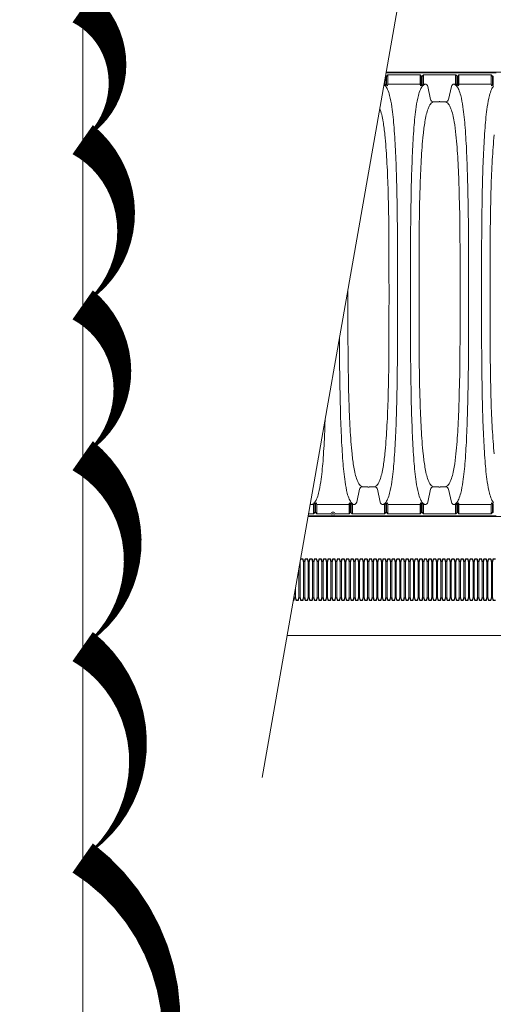
# Model space of a CAD drawing. Units: feet. Extents: x -54.2 to 34.2, y -1.5 to 27.6.
# Drawn here: x 15.9 to 16.9, y 18.2 to 20.3 of the extents above; entities that cross this region are included whole.
import ezdxf
from ezdxf.enums import TextEntityAlignment as Align

# ---------------------------------------------------------------- set-up
doc = ezdxf.new("R2010")
doc.units = ezdxf.units.FT
doc.header["$MEASUREMENT"] = 0
for name, color, linetype, lineweight in [('UGD - DETAIL 2', 7, 'Continuous', 5), ('UGD - DETAIL 3', 7, 'Continuous', 9), ('UGD - DETAIL 4', 7, 'Continuous', 18), ('UGD - DETAIL 5', 7, 'Continuous', 25), ('UGD - DETAIL TEXT', 7, 'Continuous', 15), ('UGD - TITLEBLOCK', 7, 'Continuous', 9)]:
    doc.layers.add(name, color=color, linetype=linetype, lineweight=lineweight)
doc.styles.add('UGD_Standard', font='arial.ttf')

# ---------------------------------------------------------------- blocks, each defined once
blk = doc.blocks.new('subblock_UNDERDRAIN')
at = {"layer": 'UGD - DETAIL 2'}
for p, q in [((-0.273, 38.861), (-0.273, 38.343)), ((-0.225, 38.343), (-0.225, 38.861)), ((-0.208, 38.861), (-0.208, 38.343)), ((-0.16, 38.343), (-0.16, 38.861)), ((-0.144, 38.861), (-0.144, 38.343)), ((-0.096, 38.343), (-0.096, 38.861)), ((-0.079, 38.861), (-0.079, 38.343)), ((-0.031, 38.343), (-0.031, 38.861)), ((-0.015, 38.861), (-0.015, 38.343)), ((0.033, 38.343), (0.033, 38.861)), ((0.05, 38.861), (0.05, 38.343)), ((0.098, 38.343), (0.098, 38.861)), ((0.114, 38.861), (0.114, 38.343)), ((0.162, 38.343), (0.162, 38.861)), ((0.179, 38.861), (0.179, 38.343)), ((0.227, 38.343), (0.227, 38.861)), ((0.243, 38.861), (0.243, 38.343)), ((0.291, 38.343), (0.291, 38.861)), ((0.308, 38.861), (0.308, 38.343)), ((0.356, 38.343), (0.356, 38.861)), ((0.372, 38.861), (0.372, 38.343)), ((0.42, 38.343), (0.42, 38.861)), ((0.437, 38.861), (0.437, 38.343)), ((0.485, 38.343), (0.485, 38.861)), ((0.501, 38.861), (0.501, 38.343)), ((0.549, 38.343), (0.549, 38.861)), ((0.566, 38.861), (0.566, 38.343)), ((0.614, 38.343), (0.614, 38.861)), ((0.63, 38.861), (0.63, 38.343)), ((0.678, 38.343), (0.678, 38.861)), ((0.695, 38.861), (0.695, 38.343)), ((0.743, 38.343), (0.743, 38.861)), ((0.759, 38.861), (0.759, 38.343)), ((0.807, 38.343), (0.807, 38.861)), ((0.824, 38.861), (0.824, 38.343)), ((0.872, 38.343), (0.872, 38.861)), ((0.888, 38.861), (0.888, 38.343)), ((0.936, 38.343), (0.936, 38.861)), ((0.953, 38.861), (0.953, 38.343)), ((1.001, 38.343), (1.001, 38.861)), ((1.017, 38.861), (1.017, 38.343)), ((1.065, 38.343), (1.065, 38.861)), ((1.082, 38.861), (1.082, 38.343)), ((1.13, 38.343), (1.13, 38.861)), ((1.146, 38.861), (1.146, 38.343)), ((1.194, 38.343), (1.194, 38.861)), ((1.211, 38.861), (1.211, 38.343)), ((1.259, 38.343), (1.259, 38.861)), ((1.275, 38.861), (1.275, 38.343)), ((1.323, 38.343), (1.323, 38.861)), ((1.34, 38.861), (1.34, 38.343)), ((1.388, 38.343), (1.388, 38.861)), ((1.404, 38.861), (1.404, 38.343)), ((1.452, 38.343), (1.452, 38.861)), ((1.469, 38.861), (1.469, 38.343)), ((1.517, 38.343), (1.517, 38.861)), ((1.533, 38.861), (1.533, 38.343)), ((1.581, 38.343), (1.581, 38.861)), ((1.598, 38.861), (1.598, 38.343)), ((1.646, 38.343), (1.646, 38.861)), ((1.662, 38.861), (1.662, 38.343)), ((1.71, 38.343), (1.71, 38.861)), ((1.727, 38.861), (1.727, 38.343)), ((1.775, 38.343), (1.775, 38.861)), ((1.791, 38.861), (1.791, 38.343)), ((1.839, 38.343), (1.839, 38.861)), ((1.856, 38.861), (1.856, 38.343)), ((1.904, 38.343), (1.904, 38.861)), ((1.92, 38.861), (1.92, 38.343)), ((1.968, 38.343), (1.968, 38.861)), ((1.985, 38.861), (1.985, 38.343)), ((2.033, 38.343), (2.033, 38.861)), ((2.049, 38.861), (2.049, 38.343)), ((2.097, 38.343), (2.097, 38.861)), ((2.114, 38.861), (2.114, 38.343)), ((2.162, 38.343), (2.162, 38.861)), ((2.178, 38.861), (2.178, 38.343)), ((2.226, 38.343), (2.226, 38.861)), ((2.243, 38.861), (2.243, 38.343)), ((2.291, 38.343), (2.291, 38.861)), ((2.307, 38.861), (2.307, 38.343)), ((2.355, 38.343), (2.355, 38.861)), ((2.372, 38.861), (2.372, 38.343)), ((2.42, 38.343), (2.42, 38.861)), ((2.436, 38.861), (2.436, 38.343)), ((-0.289, 38.343), (-0.289, 38.759)), ((-0.337, 38.486), (-0.337, 38.343)), ((-0.354, 38.343), (-0.354, 38.392))]:
    blk.add_line(p, q, dxfattribs=at)
at = {"layer": 'UGD - DETAIL 3'}
for p, q in [((0.938, 45.745), (3.317, 45.745)), ((0.917, 45.623), (0.917, 45.598)), ((0.934, 45.562), (0.934, 45.684)), ((2.488, 45.735), (0.936, 45.735)), ((0.946, 45.562), (0.946, 45.684)), ((0.963, 45.598), (0.963, 45.708)), ((1.417, 45.708), (0.963, 45.708)), ((1.417, 45.708), (1.417, 45.598)), ((1.434, 45.562), (1.434, 45.684)), ((1.447, 45.562), (1.447, 45.684)), ((1.464, 45.598), (1.464, 45.708)), ((1.917, 45.708), (1.464, 45.708)), ((1.917, 45.708), (1.917, 45.598)), ((1.935, 45.562), (1.935, 45.684)), ((1.947, 45.562), (1.947, 45.684)), ((1.964, 45.598), (1.964, 45.708)), ((2.418, 45.708), (1.964, 45.708)), ((2.418, 45.708), (2.418, 45.598)), ((2.435, 45.562), (2.435, 45.684)), ((2.447, 45.562), (2.447, 45.684)), ((0.963, 45.577), (1.417, 45.577)), ((1.525, 45.544), (1.563, 45.362)), ((1.857, 45.544), (1.818, 45.362)), ((1.964, 45.577), (2.418, 45.577)), ((1.604, 45.329), (1.679, 45.329)), ((1.777, 45.329), (1.702, 45.329)), ((0.524, 39.691), (0.563, 39.873)), ((0.603, 39.906), (0.678, 39.906)), ((0.777, 39.906), (0.702, 39.906)), ((0.856, 39.691), (0.817, 39.873)), ((1.525, 39.691), (1.563, 39.873)), ((1.604, 39.906), (1.679, 39.906)), ((1.777, 39.906), (1.702, 39.906)), ((1.857, 39.691), (1.818, 39.873)), ((-0.067, 39.673), (-0.067, 39.551)), ((-0.054, 39.672), (-0.054, 39.551)), ((-0.037, 39.658), (0.417, 39.658)), ((0.433, 39.672), (0.433, 39.551)), ((0.446, 39.673), (0.446, 39.551)), ((0.934, 39.673), (0.934, 39.551)), ((0.946, 39.672), (0.946, 39.551)), ((0.963, 39.658), (1.417, 39.658)), ((1.434, 39.672), (1.434, 39.551)), ((1.447, 39.673), (1.447, 39.551)), ((1.935, 39.673), (1.935, 39.551)), ((1.947, 39.672), (1.947, 39.551)), ((1.964, 39.658), (2.418, 39.658)), ((2.435, 39.672), (2.435, 39.551)), ((2.447, 39.673), (2.447, 39.551)), ((-0.084, 39.527), (-0.154, 39.527)), ((-0.084, 39.527), (-0.084, 39.637)), ((-0.037, 39.637), (-0.037, 39.527)), ((0.158, 39.527), (-0.037, 39.527)), ((0.416, 39.527), (0.221, 39.527)), ((0.416, 39.527), (0.416, 39.637)), ((0.463, 39.637), (0.463, 39.527)), ((0.917, 39.527), (0.463, 39.527)), ((0.917, 39.527), (0.917, 39.637)), ((0.963, 39.637), (0.963, 39.527)), ((1.417, 39.527), (0.963, 39.527)), ((1.417, 39.527), (1.417, 39.637)), ((1.464, 39.637), (1.464, 39.527)), ((1.917, 39.527), (1.464, 39.527)), ((1.917, 39.527), (1.917, 39.637)), ((1.964, 39.637), (1.964, 39.527)), ((2.418, 39.527), (1.964, 39.527)), ((2.418, 39.527), (2.418, 39.637)), ((-0.161, 39.49), (3.317, 39.49)), ((0.184, 39.5), (-0.159, 39.5)), ((2.488, 39.5), (0.196, 39.5))]:
    blk.add_line(p, q, dxfattribs=at)
for points in [[(0.929, 45.693), (0.934, 45.684)], [(0.939, 45.689), (0.941, 45.689)], [(0.963, 45.708), (0.96, 45.708), (0.953, 45.697), (0.946, 45.684)], [(1.417, 45.708), (1.42, 45.708), (1.427, 45.697), (1.434, 45.684)], [(1.439, 45.689), (1.441, 45.689)], [(1.464, 45.708), (1.461, 45.708), (1.453, 45.697), (1.447, 45.684)], [(1.917, 45.708), (1.921, 45.708), (1.928, 45.697), (1.935, 45.684)], [(1.94, 45.689), (1.942, 45.689)], [(1.964, 45.708), (1.961, 45.708), (1.954, 45.697), (1.947, 45.684)], [(2.418, 45.708), (2.421, 45.708), (2.428, 45.697), (2.435, 45.684)], [(2.44, 45.689), (2.442, 45.689)], [(0.909, 45.577), (0.917, 45.577)], [(1.484, 45.577), (1.464, 45.577)], [(1.898, 45.577), (1.918, 45.577)], [(-0.104, 39.658), (-0.084, 39.658)], [(0.483, 39.658), (0.463, 39.658)], [(0.897, 39.658), (0.917, 39.658)], [(1.484, 39.658), (1.464, 39.658)], [(1.898, 39.658), (1.918, 39.658)], [(-0.084, 39.527), (-0.081, 39.527), (-0.074, 39.538), (-0.067, 39.551)], [(-0.062, 39.546), (-0.06, 39.546)], [(-0.037, 39.527), (-0.04, 39.527), (-0.048, 39.538), (-0.054, 39.551)], [(0.416, 39.527), (0.42, 39.527), (0.427, 39.538), (0.433, 39.551)], [(0.439, 39.546), (0.441, 39.546)], [(0.463, 39.527), (0.46, 39.527), (0.453, 39.538), (0.446, 39.551)], [(0.917, 39.527), (0.92, 39.527), (0.927, 39.538), (0.934, 39.551)], [(0.939, 39.546), (0.941, 39.546)], [(0.963, 39.527), (0.96, 39.527), (0.953, 39.538), (0.946, 39.551)], [(1.417, 39.527), (1.42, 39.527), (1.427, 39.538), (1.434, 39.551)], [(1.439, 39.546), (1.441, 39.546)], [(1.464, 39.527), (1.461, 39.527), (1.453, 39.538), (1.447, 39.551)], [(1.917, 39.527), (1.921, 39.527), (1.928, 39.538), (1.935, 39.551)], [(1.94, 39.546), (1.942, 39.546)], [(1.964, 39.527), (1.961, 39.527), (1.954, 39.538), (1.947, 39.551)], [(2.418, 39.527), (2.421, 39.527), (2.428, 39.538), (2.435, 39.551)], [(2.44, 39.546), (2.442, 39.546)]]:
    blk.add_lwpolyline(points, dxfattribs=at)
for points in [[(0.922, 45.559, 0.031145), (0.91, 45.569, 0.005397), (0.907, 45.571, 0.005397)], [(0.917, 45.598, 0.001642), (0.917, 45.587, 0.009985), (0.917, 45.577, -0.007221), (0.92, 45.568, -0.010322), (0.922, 45.559, -0.013767), (0.924, 45.552, 0.02844), (0.925, 45.552, 0.083149), (0.925, 45.551, 0.041823), (0.927, 45.551, 0.008108), (0.93, 45.551)], [(0.93, 39.684, 0.028978), (0.945, 39.705, 0.032663), (0.96, 39.733, 0.041067), (0.988, 39.818, 0.025906), (1.019, 39.977, 0.016086), (1.05, 40.27, 0.008058), (1.072, 40.625, 0.004804), (1.086, 41.02, 0.003975), (1.096, 41.579, 0.001692), (1.098, 41.968, 0.000871), (1.099, 42.398), (1.099, 42.617), (1.099, 42.837, 0.000871), (1.098, 43.267, 0.001692), (1.096, 43.656, 0.003975), (1.086, 44.215, 0.004804), (1.072, 44.61, 0.008058), (1.05, 44.965, 0.016086), (1.019, 45.258, 0.025906), (0.988, 45.417, 0.041067), (0.96, 45.502, 0.032663), (0.945, 45.53, 0.028978), (0.93, 45.551)], [(0.963, 45.598, -0.001646), (0.963, 45.587, -0.009989), (0.963, 45.577, 0.012261), (0.961, 45.57, 0.007004), (0.96, 45.565, 0.003756), (0.958, 45.559, 0.001462), (0.957, 45.552)], [(1.451, 39.684, -0.028978), (1.436, 39.705, -0.032663), (1.421, 39.733, -0.041067), (1.392, 39.818, -0.025906), (1.362, 39.977, -0.016086), (1.33, 40.27, -0.008058), (1.309, 40.625, -0.004804), (1.295, 41.02, -0.003975), (1.285, 41.579, -0.001692), (1.282, 41.968, -0.000871), (1.282, 42.398), (1.282, 42.617), (1.282, 42.837, -0.000871), (1.282, 43.267, -0.001692), (1.285, 43.656, -0.003975), (1.295, 44.215, -0.004804), (1.309, 44.61, -0.008058), (1.33, 44.965, -0.016086), (1.362, 45.258, -0.025906), (1.392, 45.417, -0.041067), (1.421, 45.502, -0.032663), (1.436, 45.53, -0.028978), (1.451, 45.551)], [(1.417, 45.598, 0.001646), (1.417, 45.587, 0.009989), (1.417, 45.577, -0.012261), (1.42, 45.57, -0.007004), (1.421, 45.565, -0.003756), (1.422, 45.559, -0.001462), (1.424, 45.552)], [(1.464, 45.598, -0.001642), (1.464, 45.587, -0.009985), (1.464, 45.577, 0.007221), (1.461, 45.568, 0.010322), (1.459, 45.559, 0.013767), (1.456, 45.552, -0.02844), (1.456, 45.552, -0.083149), (1.455, 45.551, -0.041823), (1.453, 45.551, -0.008108), (1.451, 45.551)], [(1.484, 45.577, 0.026135), (1.47, 45.569, 0.031145), (1.459, 45.559)], [(1.923, 45.559, 0.031145), (1.911, 45.569, 0.026135), (1.898, 45.577)], [(1.917, 45.598, 0.001642), (1.917, 45.587, 0.009985), (1.918, 45.577, -0.007221), (1.92, 45.568, -0.010322), (1.923, 45.559, -0.013767), (1.925, 45.552, 0.02844), (1.925, 45.552, 0.083149), (1.926, 45.551, 0.041823), (1.928, 45.551, 0.008108), (1.931, 45.551)], [(1.931, 39.684, 0.028978), (1.946, 39.705, 0.032663), (1.96, 39.733, 0.041067), (1.989, 39.818, 0.025906), (2.02, 39.977, 0.016086), (2.051, 40.27, 0.008058), (2.072, 40.625, 0.004804), (2.086, 41.02, 0.003975), (2.096, 41.579, 0.001692), (2.099, 41.968, 0.000871), (2.1, 42.398), (2.1, 42.617), (2.1, 42.837, 0.000871), (2.099, 43.267, 0.001692), (2.096, 43.656, 0.003975), (2.086, 44.215, 0.004804), (2.072, 44.61, 0.008058), (2.051, 44.965, 0.016086), (2.02, 45.258, 0.025906), (1.989, 45.417, 0.041067), (1.96, 45.502, 0.032663), (1.946, 45.53, 0.028978), (1.931, 45.551)], [(1.964, 45.598, -0.001646), (1.964, 45.587, -0.009989), (1.964, 45.577, 0.012261), (1.962, 45.57, 0.007004), (1.96, 45.565, 0.003756), (1.959, 45.559, 0.001462), (1.957, 45.552)], [(2.451, 39.684, -0.028978), (2.436, 39.705, -0.032663), (2.422, 39.733, -0.041067), (2.393, 39.818, -0.025906), (2.362, 39.977, -0.016086), (2.331, 40.27, -0.008058), (2.31, 40.625, -0.004804), (2.296, 41.02, -0.003975), (2.286, 41.579, -0.001692), (2.283, 41.968, -0.000871), (2.282, 42.398), (2.282, 42.617), (2.282, 42.837, -0.000871), (2.283, 43.267, -0.001692), (2.286, 43.656, -0.003975), (2.296, 44.215, -0.004804), (2.31, 44.61, -0.008058), (2.331, 44.965, -0.016086), (2.362, 45.258, -0.025906), (2.393, 45.417, -0.041067), (2.422, 45.502, -0.032663), (2.436, 45.53, -0.028978), (2.451, 45.551)], [(2.418, 45.598, 0.001646), (2.418, 45.587, 0.009989), (2.418, 45.577, -0.012261), (2.42, 45.57, -0.007004), (2.422, 45.565, -0.003756), (2.423, 45.559, -0.001462), (2.424, 45.552)], [(1.604, 39.906, -0.02721), (1.588, 39.915, -0.073534), (1.563, 39.939, -0.036378), (1.55, 39.96, -0.040722), (1.53, 40.004, -0.032548), (1.504, 40.088, -0.016935), (1.485, 40.187, -0.015015), (1.46, 40.371, -0.011954), (1.433, 40.724, -0.006355), (1.416, 41.119, -0.00511), (1.405, 41.678, -0.001926), (1.402, 42.067, -0.000772), (1.402, 42.497), (1.402, 42.617), (1.402, 42.738, -0.000772), (1.402, 43.168, -0.001926), (1.405, 43.557, -0.00511), (1.416, 44.116, -0.006355), (1.433, 44.511, -0.011954), (1.46, 44.864, -0.015015), (1.485, 45.048, -0.016935), (1.504, 45.147, -0.032548), (1.53, 45.231, -0.040722), (1.55, 45.275, -0.036378), (1.563, 45.296, -0.073534), (1.588, 45.32, -0.02721), (1.604, 45.329)], [(1.777, 39.906, 0.02721), (1.794, 39.915, 0.073534), (1.818, 39.939, 0.036378), (1.831, 39.96, 0.040722), (1.851, 40.004, 0.032548), (1.877, 40.088, 0.016935), (1.897, 40.187, 0.015015), (1.921, 40.371, 0.011954), (1.949, 40.724, 0.006355), (1.965, 41.119, 0.00511), (1.977, 41.678, 0.001926), (1.979, 42.067, 0.000772), (1.98, 42.497), (1.98, 42.617), (1.98, 42.738, 0.000772), (1.979, 43.168, 0.001926), (1.977, 43.557, 0.00511), (1.965, 44.116, 0.006355), (1.949, 44.511, 0.011954), (1.921, 44.864, 0.015015), (1.897, 45.048, 0.016935), (1.877, 45.147, 0.032548), (1.851, 45.231, 0.040722), (1.831, 45.275, 0.036378), (1.818, 45.296, 0.073534), (1.794, 45.32, 0.02721), (1.777, 45.329)], [(2.461, 40.371, -0.011954), (2.433, 40.724, -0.006355), (2.416, 41.119, -0.00511), (2.405, 41.678, -0.001926), (2.403, 42.067, -0.000772), (2.402, 42.497), (2.402, 42.617), (2.402, 42.738, -0.000772), (2.403, 43.168, -0.001926), (2.405, 43.557, -0.00511), (2.416, 44.116, -0.006355), (2.433, 44.511, -0.011954), (2.461, 44.864, -0.015015)], [(0.777, 39.906, 0.02721), (0.793, 39.915, 0.073534), (0.817, 39.939, 0.036378), (0.831, 39.96, 0.040722), (0.851, 40.004, 0.032548), (0.876, 40.088, 0.016935), (0.896, 40.187, 0.015015), (0.921, 40.371, 0.011954), (0.948, 40.724, 0.006355), (0.965, 41.119, 0.00511), (0.976, 41.678, 0.001926), (0.978, 42.067, 0.000772), (0.979, 42.497), (0.979, 42.617), (0.979, 42.738, 0.000772), (0.978, 43.168, 0.001926), (0.976, 43.557, 0.00511), (0.965, 44.116, 0.006355), (0.948, 44.511, 0.011954), (0.921, 44.864, 0.015015), (0.896, 45.048, 0.016935), (0.876, 45.147, 0.032548), (0.851, 45.231, 0.00484), (0.849, 45.236, 0.00484)], [(0.603, 39.906, -0.02721), (0.587, 39.915, -0.073534), (0.563, 39.939, -0.036378), (0.549, 39.96, -0.040722), (0.529, 40.004, -0.032548), (0.504, 40.088, -0.016935), (0.484, 40.187, -0.015015), (0.459, 40.371, -0.011954), (0.432, 40.724, -0.006355), (0.415, 41.119, -0.00511), (0.404, 41.678, -0.001926), (0.401, 42.067, -0.000772), (0.401, 42.497), (0.401, 42.617), (0.401, 42.687)], [(0.45, 39.684, -0.028978), (0.435, 39.705, -0.032663), (0.42, 39.733, -0.041067), (0.391, 39.818, -0.025906), (0.361, 39.977, -0.016086), (0.33, 40.27, -0.008058), (0.308, 40.625, -0.004804), (0.294, 41.02, -0.003975), (0.284, 41.579, -0.001692), (0.282, 41.968, -0.00008), (0.281, 42.007, -0.00008)], [(-0.071, 39.684, 0.028978), (-0.056, 39.705, 0.032663), (-0.041, 39.733, 0.041067), (-0.012, 39.818, 0.025906), (0.018, 39.977, 0.016086), (0.05, 40.27, 0.008058), (0.071, 40.625, 0.002883), (0.08, 40.862, 0.002883)], [(-0.079, 39.676, -0.031145), (-0.091, 39.666, -0.026135), (-0.104, 39.658)], [(-0.084, 39.637, -0.001642), (-0.084, 39.648, -0.009985), (-0.084, 39.658, 0.007221), (-0.081, 39.667, 0.010322), (-0.079, 39.676, 0.013767), (-0.076, 39.683, -0.02844), (-0.076, 39.683, -0.083149), (-0.075, 39.684, -0.041823), (-0.074, 39.684, -0.008108), (-0.071, 39.684)], [(-0.037, 39.637, 0.001646), (-0.037, 39.648, 0.009989), (-0.037, 39.658, -0.012261), (-0.04, 39.665, -0.007004), (-0.041, 39.67, -0.003756), (-0.042, 39.676, -0.001462), (-0.044, 39.683)], [(0.416, 39.637, -0.001646), (0.416, 39.648, -0.009989), (0.417, 39.658, 0.012261), (0.419, 39.665, 0.007004), (0.42, 39.67, 0.003756), (0.421, 39.676, 0.001462), (0.423, 39.683)], [(0.463, 39.637, 0.001642), (0.463, 39.648, 0.009985), (0.463, 39.658, -0.007221), (0.46, 39.667, -0.010322), (0.458, 39.676, -0.013767), (0.455, 39.683, 0.02844), (0.455, 39.683, 0.083149), (0.454, 39.684, 0.041823), (0.453, 39.684, 0.008108), (0.45, 39.684)], [(0.483, 39.658, -0.026135), (0.47, 39.666, -0.031145), (0.458, 39.676)], [(0.922, 39.676, -0.031145), (0.91, 39.666, -0.026135), (0.897, 39.658)], [(0.917, 39.637, -0.001642), (0.917, 39.648, -0.009985), (0.917, 39.658, 0.007221), (0.92, 39.667, 0.010322), (0.922, 39.676, 0.013767), (0.924, 39.683, -0.02844), (0.925, 39.683, -0.083149), (0.925, 39.684, -0.041823), (0.927, 39.684, -0.008108), (0.93, 39.684)], [(0.963, 39.637, 0.001646), (0.963, 39.648, 0.009989), (0.963, 39.658, -0.012261), (0.961, 39.665, -0.007004), (0.96, 39.67, -0.003756), (0.958, 39.676, -0.001462), (0.957, 39.683)], [(1.417, 39.637, -0.001646), (1.417, 39.648, -0.009989), (1.417, 39.658, 0.012261), (1.42, 39.665, 0.007004), (1.421, 39.67, 0.003756), (1.422, 39.676, 0.001462), (1.424, 39.683)], [(1.464, 39.637, 0.001642), (1.464, 39.648, 0.009985), (1.464, 39.658, -0.007221), (1.461, 39.667, -0.010322), (1.459, 39.676, -0.013767), (1.456, 39.683, 0.02844), (1.456, 39.683, 0.083149), (1.455, 39.684, 0.041823), (1.453, 39.684, 0.008108), (1.451, 39.684)], [(1.484, 39.658, -0.026135), (1.47, 39.666, -0.031145), (1.459, 39.676)], [(1.923, 39.676, -0.031145), (1.911, 39.666, -0.026135), (1.898, 39.658)], [(1.917, 39.637, -0.001642), (1.917, 39.648, -0.009985), (1.918, 39.658, 0.007221), (1.92, 39.667, 0.010322), (1.923, 39.676, 0.013767), (1.925, 39.683, -0.02844), (1.925, 39.683, -0.083149), (1.926, 39.684, -0.041823), (1.928, 39.684, -0.008108), (1.931, 39.684)], [(1.964, 39.637, 0.001646), (1.964, 39.648, 0.009989), (1.964, 39.658, -0.012261), (1.962, 39.665, -0.007004), (1.96, 39.67, -0.003756), (1.959, 39.676, -0.001462), (1.957, 39.683)], [(2.418, 39.637, -0.001646), (2.418, 39.648, -0.009989), (2.418, 39.658, 0.012261), (2.42, 39.665, 0.007004), (2.422, 39.67, 0.003756), (2.423, 39.676, 0.001462), (2.424, 39.683)]]:
    blk.add_lwpolyline(points, format="xyb", dxfattribs=at)
blk.add_circle((0.19, 39.515), 0.0168, dxfattribs=at)
for centre, radius, start, end in [((0.939, 45.684), 0.00522, 90.0609, 179.8797), ((0.941, 45.684), 0.00522, 0.1203, 89.9391), ((1.439, 45.684), 0.00522, 90.06, 179.8785), ((1.441, 45.684), 0.00522, 0.1173, 89.9421), ((1.94, 45.684), 0.00522, 90.0599, 179.8807), ((1.942, 45.684), 0.00522, 0.1209, 89.9385), ((2.44, 45.684), 0.00522, 90.0602, 179.8799), ((2.442, 45.684), 0.00522, 0.1193, 89.94), ((0.923, 45.562), 0.0104, 275.6453, 359.5685), ((0.957, 45.563), 0.0104, 180.4139, 269.9882), ((1.424, 45.563), 0.0104, 270.0112, 359.5867), ((1.457, 45.562), 0.0104, 180.4326, 264.3548), ((1.484, 45.535), 0.0413, 12.1911, 91.0277), ((1.897, 45.535), 0.0413, 88.9721, 167.8092), ((1.924, 45.562), 0.0104, 275.6444, 359.5688), ((1.957, 45.563), 0.0104, 180.4136, 269.9885), ((2.424, 45.563), 0.0104, 270.0118, 359.5861), ((1.604, 45.371), 0.0417, 192.2165, 269.6303), ((1.691, 45.299), 0.0314, 80.1202, 99.8798), ((1.777, 45.371), 0.0417, 270.3693, 347.7838), ((0.603, 39.864), 0.0417, 90.3697, 167.7835), ((0.69, 39.936), 0.0314, 260.1202, 279.8798), ((0.776, 39.864), 0.0417, 12.2162, 89.6307), ((1.604, 39.864), 0.0417, 90.3697, 167.7835), ((1.691, 39.936), 0.0314, 260.1202, 279.8798), ((1.777, 39.864), 0.0417, 12.2162, 89.6307), ((-0.104, 39.699), 0.0413, 232.3078, 271.0279), ((-0.077, 39.673), 0.0104, 0.4332, 84.3541), ((-0.044, 39.672), 0.0104, 90.0101, 179.5877), ((0.423, 39.672), 0.0104, 0.4154, 89.9877), ((0.456, 39.673), 0.0104, 95.6448, 179.569), ((0.484, 39.699), 0.0413, 268.9723, 347.8089), ((0.896, 39.699), 0.0413, 192.1908, 271.0279), ((0.923, 39.673), 0.0104, 0.4315, 84.3547), ((0.957, 39.672), 0.0104, 90.0118, 179.5861), ((1.424, 39.672), 0.0104, 0.4133, 89.9888), ((1.457, 39.673), 0.0104, 95.6452, 179.5674), ((1.484, 39.699), 0.0413, 268.9723, 347.8089), ((1.897, 39.699), 0.0413, 192.1908, 271.0279), ((1.924, 39.673), 0.0104, 0.4312, 84.3556), ((1.957, 39.672), 0.0104, 90.0115, 179.5864), ((2.424, 39.672), 0.0104, 0.4139, 89.9882), ((-0.062, 39.551), 0.00522, 180.1152, 269.9442), ((-0.06, 39.551), 0.00522, 270.0642, 359.8764), ((0.19, 39.518), 0.033, 16.1646, 163.8354), ((0.439, 39.551), 0.00522, 180.1182, 269.9412), ((0.441, 39.551), 0.00522, 270.0621, 359.8785), ((0.939, 39.551), 0.00522, 180.1203, 269.9391), ((0.941, 39.551), 0.00522, 270.0609, 359.8797), ((1.439, 39.551), 0.00522, 180.1215, 269.94), ((1.441, 39.551), 0.00522, 270.0579, 359.8827), ((1.94, 39.551), 0.00522, 180.1193, 269.9401), ((1.942, 39.551), 0.00522, 270.0615, 359.8791), ((2.44, 39.551), 0.00522, 180.1201, 269.9398), ((2.442, 39.551), 0.00522, 270.06, 359.8807)]:
    blk.add_arc(centre, radius, start, end, dxfattribs=at)
for points in [[(1.679, 45.329), (1.685, 45.33)], [(1.696, 45.33), (1.702, 45.329)], [(0.678, 39.906), (0.685, 39.905)], [(0.695, 39.905), (0.702, 39.906)], [(1.679, 39.906), (1.685, 39.905)], [(1.696, 39.905), (1.702, 39.906)]]:
    blk.add_open_spline(points, degree=1, dxfattribs=at)
at = {"layer": 'UGD - DETAIL 4'}
blk.add_line((17.868, 37.814), (-0.455, 37.814), dxfattribs=at)
at = {"layer": 'UGD - DETAIL 5'}
for points in [[(-0.367, 38.314), (-0.362, 38.314, 0.373337), (-0.357, 38.317), (-0.354, 38.343, -0.373337), (-0.35, 38.347), (-0.345, 38.347), (-0.341, 38.347, -0.373337), (-0.337, 38.343), (-0.333, 38.317, 0.373337), (-0.329, 38.314), (-0.297, 38.314, 0.373337), (-0.293, 38.317), (-0.289, 38.343, -0.373337), (-0.285, 38.347), (-0.281, 38.347), (-0.277, 38.347, -0.373337), (-0.273, 38.343), (-0.269, 38.317, 0.373337), (-0.265, 38.314), (-0.233, 38.314, 0.373337), (-0.228, 38.317), (-0.225, 38.343, -0.373337), (-0.221, 38.347), (-0.216, 38.347), (-0.212, 38.347, -0.373337), (-0.208, 38.343), (-0.204, 38.317, 0.373337), (-0.2, 38.314), (-0.168, 38.314, 0.373337), (-0.164, 38.317), (-0.16, 38.343, -0.373337), (-0.156, 38.347), (-0.152, 38.347), (-0.148, 38.347, -0.373337), (-0.144, 38.343), (-0.14, 38.317, 0.373337), (-0.136, 38.314), (-0.104, 38.314, 0.373337), (-0.099, 38.317), (-0.096, 38.343, -0.373337), (-0.092, 38.347), (-0.087, 38.347), (-0.083, 38.347, -0.373337), (-0.079, 38.343), (-0.075, 38.317, 0.373337), (-0.071, 38.314), (-0.039, 38.314, 0.373337), (-0.035, 38.317), (-0.031, 38.343, -0.373337), (-0.027, 38.347), (-0.023, 38.347), (-0.019, 38.347, -0.373337), (-0.015, 38.343), (-0.011, 38.317, 0.373337), (-0.007, 38.314), (0.025, 38.314, 0.373337), (0.03, 38.317), (0.033, 38.343, -0.373337), (0.037, 38.347), (0.042, 38.347), (0.046, 38.347, -0.373337), (0.05, 38.343), (0.054, 38.317, 0.373337), (0.058, 38.314), (0.09, 38.314, 0.373337), (0.094, 38.317), (0.098, 38.343, -0.373337), (0.102, 38.347), (0.106, 38.347), (0.11, 38.347, -0.373337), (0.114, 38.343), (0.118, 38.317, 0.373337), (0.122, 38.314), (0.154, 38.314, 0.373337), (0.159, 38.317), (0.162, 38.343, -0.373337), (0.166, 38.347), (0.171, 38.347), (0.175, 38.347, -0.373337), (0.179, 38.343), (0.183, 38.317, 0.373337), (0.187, 38.314), (0.219, 38.314, 0.373337), (0.223, 38.317), (0.227, 38.343, -0.373337), (0.231, 38.347), (0.235, 38.347), (0.239, 38.347, -0.373337), (0.243, 38.343), (0.247, 38.317, 0.373337), (0.251, 38.314), (0.283, 38.314, 0.373337), (0.288, 38.317), (0.291, 38.343, -0.373337), (0.295, 38.347), (0.3, 38.347), (0.304, 38.347, -0.373337), (0.308, 38.343), (0.312, 38.317, 0.373337), (0.316, 38.314), (0.348, 38.314, 0.373337), (0.352, 38.317), (0.356, 38.343, -0.373337), (0.36, 38.347), (0.364, 38.347), (0.368, 38.347, -0.373337), (0.372, 38.343), (0.376, 38.317, 0.373337), (0.38, 38.314), (0.412, 38.314, 0.373337), (0.417, 38.317), (0.42, 38.343, -0.373337), (0.424, 38.347), (0.429, 38.347), (0.433, 38.347, -0.373337), (0.437, 38.343), (0.441, 38.317, 0.373337), (0.445, 38.314), (0.477, 38.314, 0.373337), (0.481, 38.317), (0.485, 38.343, -0.373337), (0.489, 38.347), (0.493, 38.347), (0.497, 38.347, -0.373337), (0.501, 38.343), (0.505, 38.317, 0.373337), (0.509, 38.314), (0.541, 38.314, 0.373337), (0.546, 38.317), (0.549, 38.343, -0.373337), (0.553, 38.347), (0.558, 38.347), (0.562, 38.347, -0.373337), (0.566, 38.343), (0.57, 38.317, 0.373337), (0.574, 38.314), (0.606, 38.314, 0.373337), (0.61, 38.317), (0.614, 38.343, -0.373337), (0.618, 38.347), (0.622, 38.347), (0.626, 38.347, -0.373337), (0.63, 38.343), (0.634, 38.317, 0.373337), (0.638, 38.314), (0.67, 38.314, 0.373337), (0.675, 38.317), (0.678, 38.343, -0.373337), (0.682, 38.347), (0.687, 38.347), (0.691, 38.347, -0.373337), (0.695, 38.343), (0.699, 38.317, 0.373337), (0.703, 38.314), (0.735, 38.314, 0.373337), (0.739, 38.317), (0.743, 38.343, -0.373337), (0.747, 38.347), (0.751, 38.347), (0.755, 38.347, -0.373337), (0.759, 38.343), (0.763, 38.317, 0.373337), (0.767, 38.314), (0.799, 38.314, 0.373337), (0.804, 38.317), (0.807, 38.343, -0.373337), (0.811, 38.347), (0.816, 38.347), (0.82, 38.347, -0.373337), (0.824, 38.343), (0.828, 38.317, 0.373337), (0.832, 38.314), (0.864, 38.314, 0.373337), (0.868, 38.317), (0.872, 38.343, -0.373337), (0.876, 38.347), (0.88, 38.347), (0.884, 38.347, -0.373337), (0.888, 38.343), (0.892, 38.317, 0.373337), (0.896, 38.314), (0.928, 38.314, 0.373337), (0.933, 38.317), (0.936, 38.343, -0.373337), (0.94, 38.347), (0.945, 38.347), (0.949, 38.347, -0.373337), (0.953, 38.343), (0.957, 38.317, 0.373337), (0.961, 38.314), (0.993, 38.314, 0.373337), (0.997, 38.317), (1.001, 38.343, -0.373337), (1.005, 38.347), (1.009, 38.347), (1.013, 38.347, -0.373337), (1.017, 38.343), (1.021, 38.317, 0.373337), (1.025, 38.314), (1.057, 38.314, 0.373337), (1.062, 38.317), (1.065, 38.343, -0.373337), (1.069, 38.347), (1.074, 38.347), (1.078, 38.347, -0.373337), (1.082, 38.343), (1.086, 38.317, 0.373337), (1.09, 38.314), (1.122, 38.314, 0.373337), (1.126, 38.317), (1.13, 38.343, -0.373337), (1.134, 38.347), (1.138, 38.347), (1.142, 38.347, -0.373337), (1.146, 38.343), (1.15, 38.317, 0.373337), (1.154, 38.314), (1.186, 38.314, 0.373337), (1.191, 38.317), (1.194, 38.343, -0.373337), (1.198, 38.347), (1.203, 38.347), (1.207, 38.347, -0.373337), (1.211, 38.343), (1.215, 38.317, 0.373337), (1.219, 38.314), (1.251, 38.314, 0.373337), (1.255, 38.317), (1.259, 38.343, -0.373337), (1.263, 38.347), (1.267, 38.347), (1.271, 38.347, -0.373337), (1.275, 38.343), (1.279, 38.317, 0.373337), (1.283, 38.314), (1.315, 38.314, 0.373337), (1.32, 38.317), (1.323, 38.343, -0.373337), (1.327, 38.347), (1.332, 38.347), (1.336, 38.347, -0.373337), (1.34, 38.343), (1.344, 38.317, 0.373337), (1.348, 38.314), (1.38, 38.314, 0.373337), (1.384, 38.317), (1.388, 38.343, -0.373337), (1.392, 38.347), (1.396, 38.347), (1.4, 38.347, -0.373337), (1.404, 38.343), (1.408, 38.317, 0.373337), (1.412, 38.314), (1.444, 38.314, 0.373337), (1.449, 38.317), (1.452, 38.343, -0.373337), (1.456, 38.347), (1.461, 38.347), (1.465, 38.347, -0.373337), (1.469, 38.343), (1.473, 38.317, 0.373337), (1.477, 38.314), (1.509, 38.314, 0.373337), (1.513, 38.317), (1.517, 38.343, -0.373337), (1.521, 38.347), (1.525, 38.347), (1.529, 38.347, -0.373337), (1.533, 38.343), (1.537, 38.317, 0.373337), (1.541, 38.314), (1.573, 38.314, 0.373337), (1.578, 38.317), (1.581, 38.343, -0.373337), (1.585, 38.347), (1.59, 38.347), (1.594, 38.347, -0.373337), (1.598, 38.343), (1.602, 38.317, 0.373337), (1.606, 38.314), (1.638, 38.314, 0.373337), (1.642, 38.317), (1.646, 38.343, -0.373337), (1.65, 38.347), (1.654, 38.347), (1.658, 38.347, -0.373337), (1.662, 38.343), (1.666, 38.317, 0.373337), (1.67, 38.314), (1.702, 38.314, 0.373337), (1.707, 38.317), (1.71, 38.343, -0.373337), (1.714, 38.347), (1.719, 38.347), (1.723, 38.347, -0.373337), (1.727, 38.343), (1.731, 38.317, 0.373337), (1.735, 38.314), (1.767, 38.314, 0.373337), (1.771, 38.317), (1.775, 38.343, -0.373337), (1.779, 38.347), (1.783, 38.347), (1.787, 38.347, -0.373337), (1.791, 38.343), (1.795, 38.317, 0.373337), (1.799, 38.314), (1.831, 38.314, 0.373337), (1.836, 38.317), (1.839, 38.343, -0.373337), (1.843, 38.347), (1.848, 38.347), (1.852, 38.347, -0.373337), (1.856, 38.343), (1.86, 38.317, 0.373337), (1.864, 38.314), (1.896, 38.314, 0.373337), (1.9, 38.317), (1.904, 38.343, -0.373337), (1.908, 38.347), (1.912, 38.347), (1.916, 38.347, -0.373337), (1.92, 38.343), (1.924, 38.317, 0.373337), (1.928, 38.314), (1.96, 38.314, 0.373337), (1.965, 38.317), (1.968, 38.343, -0.373337), (1.972, 38.347), (1.977, 38.347), (1.981, 38.347, -0.373337), (1.985, 38.343), (1.989, 38.317, 0.373337), (1.993, 38.314), (2.025, 38.314, 0.373337), (2.029, 38.317), (2.033, 38.343, -0.373337), (2.037, 38.347), (2.041, 38.347), (2.045, 38.347, -0.373337), (2.049, 38.343), (2.053, 38.317, 0.373337), (2.057, 38.314), (2.089, 38.314, 0.373337), (2.094, 38.317), (2.097, 38.343, -0.373337), (2.101, 38.347), (2.106, 38.347), (2.11, 38.347, -0.373337), (2.114, 38.343), (2.118, 38.317, 0.373337), (2.122, 38.314), (2.154, 38.314, 0.373337), (2.158, 38.317), (2.162, 38.343, -0.373337), (2.166, 38.347), (2.17, 38.347), (2.174, 38.347, -0.373337), (2.178, 38.343), (2.182, 38.317, 0.373337), (2.186, 38.314), (2.218, 38.314, 0.373337), (2.223, 38.317), (2.226, 38.343, -0.373337), (2.23, 38.347), (2.235, 38.347), (2.239, 38.347, -0.373337), (2.243, 38.343), (2.247, 38.317, 0.373337), (2.251, 38.314), (2.283, 38.314, 0.373337), (2.287, 38.317), (2.291, 38.343, -0.373337), (2.295, 38.347), (2.299, 38.347), (2.303, 38.347, -0.373337), (2.307, 38.343), (2.311, 38.317, 0.373337), (2.315, 38.314), (2.347, 38.314, 0.373337), (2.352, 38.317), (2.355, 38.343, -0.373337), (2.359, 38.347), (2.364, 38.347), (2.368, 38.347, -0.373337), (2.372, 38.343), (2.376, 38.317, 0.373337), (2.38, 38.314), (2.412, 38.314, 0.373337), (2.416, 38.317), (2.42, 38.343, -0.373337), (2.424, 38.347), (2.428, 38.347), (2.432, 38.347, -0.373337), (2.436, 38.343), (2.44, 38.317, 0.373337), (2.444, 38.314), (2.476, 38.314, 0.373337)], [(2.476, 38.89), (2.444, 38.89, 0.373337), (2.44, 38.887), (2.436, 38.861, -0.373337), (2.432, 38.857), (2.428, 38.857), (2.424, 38.857, -0.373337), (2.42, 38.861), (2.416, 38.887, 0.373337), (2.412, 38.89), (2.38, 38.89, 0.373337), (2.376, 38.887), (2.372, 38.861, -0.373337), (2.368, 38.857), (2.364, 38.857), (2.359, 38.857, -0.373337), (2.355, 38.861), (2.352, 38.887, 0.373337), (2.347, 38.89), (2.315, 38.89, 0.373337), (2.311, 38.887), (2.307, 38.861, -0.373337), (2.303, 38.857), (2.299, 38.857), (2.295, 38.857, -0.373337), (2.291, 38.861), (2.287, 38.887, 0.373337), (2.283, 38.89), (2.251, 38.89, 0.373337), (2.247, 38.887), (2.243, 38.861, -0.373337), (2.239, 38.857), (2.235, 38.857), (2.23, 38.857, -0.373337), (2.226, 38.861), (2.223, 38.887, 0.373337), (2.218, 38.89), (2.186, 38.89, 0.373337), (2.182, 38.887), (2.178, 38.861, -0.373337), (2.174, 38.857), (2.17, 38.857), (2.166, 38.857, -0.373337), (2.162, 38.861), (2.158, 38.887, 0.373337), (2.154, 38.89), (2.122, 38.89, 0.373337), (2.118, 38.887), (2.114, 38.861, -0.373337), (2.11, 38.857), (2.106, 38.857), (2.101, 38.857, -0.373337), (2.097, 38.861), (2.094, 38.887, 0.373337), (2.089, 38.89), (2.057, 38.89, 0.373337), (2.053, 38.887), (2.049, 38.861, -0.373337), (2.045, 38.857), (2.041, 38.857), (2.037, 38.857, -0.373337), (2.033, 38.861), (2.029, 38.887, 0.373337), (2.025, 38.89), (1.993, 38.89, 0.373337), (1.989, 38.887), (1.985, 38.861, -0.373337), (1.981, 38.857), (1.977, 38.857), (1.972, 38.857, -0.373337), (1.968, 38.861), (1.965, 38.887, 0.373337), (1.96, 38.89), (1.928, 38.89, 0.373337), (1.924, 38.887), (1.92, 38.861, -0.373337), (1.916, 38.857), (1.912, 38.857), (1.908, 38.857, -0.373337), (1.904, 38.861), (1.9, 38.887, 0.373337), (1.896, 38.89), (1.864, 38.89, 0.373337), (1.86, 38.887), (1.856, 38.861, -0.373337), (1.852, 38.857), (1.848, 38.857), (1.843, 38.857, -0.373337), (1.839, 38.861), (1.836, 38.887, 0.373337), (1.831, 38.89), (1.799, 38.89, 0.373337), (1.795, 38.887), (1.791, 38.861, -0.373337), (1.787, 38.857), (1.783, 38.857), (1.779, 38.857, -0.373337), (1.775, 38.861), (1.771, 38.887, 0.373337), (1.767, 38.89), (1.735, 38.89, 0.373337), (1.731, 38.887), (1.727, 38.861, -0.373337), (1.723, 38.857), (1.719, 38.857), (1.714, 38.857, -0.373337), (1.71, 38.861), (1.707, 38.887, 0.373337), (1.702, 38.89), (1.67, 38.89, 0.373337), (1.666, 38.887), (1.662, 38.861, -0.373337), (1.658, 38.857), (1.654, 38.857), (1.65, 38.857, -0.373337), (1.646, 38.861), (1.642, 38.887, 0.373337), (1.638, 38.89), (1.606, 38.89, 0.373337), (1.602, 38.887), (1.598, 38.861, -0.373337), (1.594, 38.857), (1.59, 38.857), (1.585, 38.857, -0.373337), (1.581, 38.861), (1.578, 38.887, 0.373337), (1.573, 38.89), (1.541, 38.89, 0.373337), (1.537, 38.887), (1.533, 38.861, -0.373337), (1.529, 38.857), (1.525, 38.857), (1.521, 38.857, -0.373337), (1.517, 38.861), (1.513, 38.887, 0.373337), (1.509, 38.89), (1.477, 38.89, 0.373337), (1.473, 38.887), (1.469, 38.861, -0.373337), (1.465, 38.857), (1.461, 38.857), (1.456, 38.857, -0.373337), (1.452, 38.861), (1.449, 38.887, 0.373337), (1.444, 38.89), (1.412, 38.89, 0.373337), (1.408, 38.887), (1.404, 38.861, -0.373337), (1.4, 38.857), (1.396, 38.857), (1.392, 38.857, -0.373337), (1.388, 38.861), (1.384, 38.887, 0.373337), (1.38, 38.89), (1.348, 38.89, 0.373337), (1.344, 38.887), (1.34, 38.861, -0.373337), (1.336, 38.857), (1.332, 38.857), (1.327, 38.857, -0.373337), (1.323, 38.861), (1.32, 38.887, 0.373337), (1.315, 38.89), (1.283, 38.89, 0.373337), (1.279, 38.887), (1.275, 38.861, -0.373337), (1.271, 38.857), (1.267, 38.857), (1.263, 38.857, -0.373337), (1.259, 38.861), (1.255, 38.887, 0.373337), (1.251, 38.89), (1.219, 38.89, 0.373337), (1.215, 38.887), (1.211, 38.861, -0.373337), (1.207, 38.857), (1.203, 38.857), (1.198, 38.857, -0.373337), (1.194, 38.861), (1.191, 38.887, 0.373337), (1.186, 38.89), (1.154, 38.89, 0.373337), (1.15, 38.887), (1.146, 38.861, -0.373337), (1.142, 38.857), (1.138, 38.857), (1.134, 38.857, -0.373337), (1.13, 38.861), (1.126, 38.887, 0.373337), (1.122, 38.89), (1.09, 38.89, 0.373337), (1.086, 38.887), (1.082, 38.861, -0.373337), (1.078, 38.857), (1.074, 38.857), (1.069, 38.857, -0.373337), (1.065, 38.861), (1.062, 38.887, 0.373337), (1.057, 38.89), (1.025, 38.89, 0.373337), (1.021, 38.887), (1.017, 38.861, -0.373337), (1.013, 38.857), (1.009, 38.857), (1.005, 38.857, -0.373337), (1.001, 38.861), (0.997, 38.887, 0.373337), (0.993, 38.89), (0.961, 38.89, 0.373337), (0.957, 38.887), (0.953, 38.861, -0.373337), (0.949, 38.857), (0.945, 38.857), (0.94, 38.857, -0.373337), (0.936, 38.861), (0.933, 38.887, 0.373337), (0.928, 38.89), (0.896, 38.89, 0.373337), (0.892, 38.887), (0.888, 38.861, -0.373337), (0.884, 38.857), (0.88, 38.857), (0.876, 38.857, -0.373337), (0.872, 38.861), (0.868, 38.887, 0.373337), (0.864, 38.89), (0.832, 38.89, 0.373337), (0.828, 38.887), (0.824, 38.861, -0.373337), (0.82, 38.857), (0.816, 38.857), (0.811, 38.857, -0.373337), (0.807, 38.861), (0.804, 38.887, 0.373337), (0.799, 38.89), (0.767, 38.89, 0.373337), (0.763, 38.887), (0.759, 38.861, -0.373337), (0.755, 38.857), (0.751, 38.857), (0.747, 38.857, -0.373337), (0.743, 38.861), (0.739, 38.887, 0.373337), (0.735, 38.89), (0.703, 38.89, 0.373337), (0.699, 38.887), (0.695, 38.861, -0.373337), (0.691, 38.857), (0.687, 38.857), (0.682, 38.857, -0.373337), (0.678, 38.861), (0.675, 38.887, 0.373337), (0.67, 38.89), (0.638, 38.89, 0.373337), (0.634, 38.887), (0.63, 38.861, -0.373337), (0.626, 38.857), (0.622, 38.857), (0.618, 38.857, -0.373337), (0.614, 38.861), (0.61, 38.887, 0.373337), (0.606, 38.89), (0.574, 38.89, 0.373337), (0.57, 38.887), (0.566, 38.861, -0.373337), (0.562, 38.857), (0.558, 38.857), (0.553, 38.857, -0.373337), (0.549, 38.861), (0.546, 38.887, 0.373337), (0.541, 38.89), (0.509, 38.89, 0.373337), (0.505, 38.887), (0.501, 38.861, -0.373337), (0.497, 38.857), (0.493, 38.857), (0.489, 38.857, -0.373337), (0.485, 38.861), (0.481, 38.887, 0.373337), (0.477, 38.89), (0.445, 38.89, 0.373337), (0.441, 38.887), (0.437, 38.861, -0.373337), (0.433, 38.857), (0.429, 38.857), (0.424, 38.857, -0.373337), (0.42, 38.861), (0.417, 38.887, 0.373337), (0.412, 38.89), (0.38, 38.89, 0.373337), (0.376, 38.887), (0.372, 38.861, -0.373337), (0.368, 38.857), (0.364, 38.857), (0.36, 38.857, -0.373337), (0.356, 38.861), (0.352, 38.887, 0.373337), (0.348, 38.89), (0.316, 38.89, 0.373337), (0.312, 38.887), (0.308, 38.861, -0.373337), (0.304, 38.857), (0.3, 38.857), (0.295, 38.857, -0.373337), (0.291, 38.861), (0.288, 38.887, 0.373337), (0.283, 38.89), (0.251, 38.89, 0.373337), (0.247, 38.887), (0.243, 38.861, -0.373337), (0.239, 38.857), (0.235, 38.857), (0.231, 38.857, -0.373337), (0.227, 38.861), (0.223, 38.887, 0.373337), (0.219, 38.89), (0.187, 38.89, 0.373337), (0.183, 38.887), (0.179, 38.861, -0.373337), (0.175, 38.857), (0.171, 38.857), (0.166, 38.857, -0.373337), (0.162, 38.861), (0.159, 38.887, 0.373337), (0.154, 38.89), (0.122, 38.89, 0.373337), (0.118, 38.887), (0.114, 38.861, -0.373337), (0.11, 38.857), (0.106, 38.857), (0.102, 38.857, -0.373337), (0.098, 38.861), (0.094, 38.887, 0.373337), (0.09, 38.89), (0.058, 38.89, 0.373337), (0.054, 38.887), (0.05, 38.861, -0.373337), (0.046, 38.857), (0.042, 38.857), (0.037, 38.857, -0.373337), (0.033, 38.861), (0.03, 38.887, 0.373337), (0.025, 38.89), (-0.007, 38.89, 0.373337), (-0.011, 38.887), (-0.015, 38.861, -0.373337), (-0.019, 38.857), (-0.023, 38.857), (-0.027, 38.857, -0.373337), (-0.031, 38.861), (-0.035, 38.887, 0.373337), (-0.039, 38.89), (-0.071, 38.89, 0.373337), (-0.075, 38.887), (-0.079, 38.861, -0.373337), (-0.083, 38.857), (-0.087, 38.857), (-0.092, 38.857, -0.373337), (-0.096, 38.861), (-0.099, 38.887, 0.373337), (-0.104, 38.89), (-0.136, 38.89, 0.373337), (-0.14, 38.887), (-0.144, 38.861, -0.373337), (-0.148, 38.857), (-0.152, 38.857), (-0.156, 38.857, -0.373337), (-0.16, 38.861), (-0.164, 38.887, 0.373337), (-0.168, 38.89), (-0.2, 38.89, 0.373337), (-0.204, 38.887), (-0.208, 38.861, -0.373337), (-0.212, 38.857), (-0.216, 38.857), (-0.221, 38.857, -0.373337), (-0.225, 38.861), (-0.228, 38.887, 0.373337), (-0.233, 38.89), (-0.265, 38.89, 0.080515), (-0.266, 38.89, 0.080515)]]:
    blk.add_lwpolyline(points, format="xyb", dxfattribs=at)
at = {"layer": 'UGD - DETAIL TEXT'}
blk.add_lwpolyline([(0.331, 63.067), (-1.728, 52.094), (1.168, 47.056), (-0.807, 35.814)], dxfattribs=at)
blk = doc.blocks.new('detail_UNDERDRAIN')
at = {"xscale": 0.1500000000000004, "yscale": 0.1500000000000004, "zscale": 0.1500000000000004}
blk.add_blockref('subblock_UNDERDRAIN', (-7.125, -10.0578), dxfattribs=at)
blk = doc.blocks.new('2436_detail_underDRAIN')
at = {"layer": 'UGD - TITLEBLOCK'}
blk.add_lwpolyline([(-7.625, 0), (0, 0), (0, -5.125), (-7.625, -5.125)], close=True, dxfattribs=at)
at = {"layer": 'UGD - TITLEBLOCK', "style": 'UGD_Standard'}
blk.add_attdef('NUM', text='', height=0.25, dxfattribs=at).set_placement((-7.375, -5.375), align=Align.MIDDLE_CENTER)
blk.add_blockref('detail_UNDERDRAIN', (0, 0.125))

msp = doc.modelspace()

# ---------------------------------------------------------------- linework, layer by layer
at = {"layer": 'Defpoints', "color": 1}
msp.add_lwpolyline([(16, 17.8011, 0, 0.075, 0.520567), (16, 18.5197, 0, 0.075, 0.520567), (16, 18.9661, 0, 0.075, 0.520567), (16, 19.3691, 0, 0.075, 0.520567), (16, 19.6876, 0, 0.075, 0.520567), (16, 20.0366, 0, 0.075, 0.520567), (16, 20.3149, 0, 0.075, 0.520567), (16, 20.9359, 0, 0.075, 0.520567), (16, 21.3086, 0, 0.075, 0.520567), (16, 21.8243, 0, 0.075, 0.520567), (16, 22.2526, 0, 0.075, 0.520567), (16, 22.5613, 0, 0.075, 0.520567), (16, 23.1965, 0, 0.075, 0.520567), (15.5196, 23.25, 0, 0.075, 0.520567)], format="xyseb", dxfattribs=at)

# ---------------------------------------------------------------- next in the draw order: block references
msp.add_blockref('2436_detail_underDRAIN', (23.625, 23.25))

doc.saveas('drawing.dxf')
